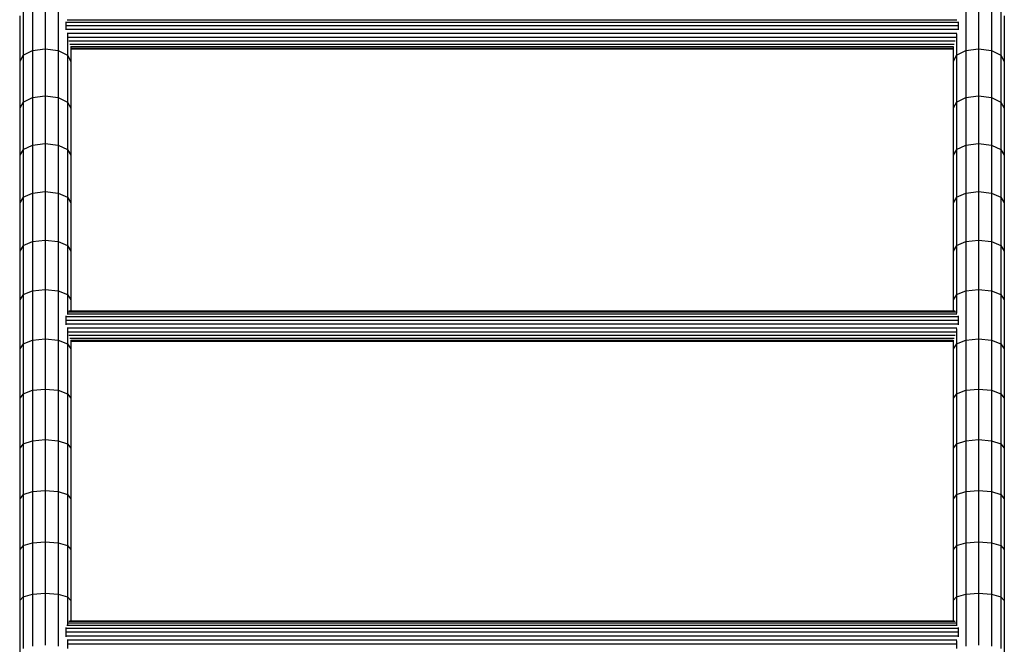
# Model space of a CAD drawing. Extents: x 0 to 22275, y 0 to 15750.
# Drawn here: x 13295 to 14255, y 10867 to 11477 of the extents above; entities that cross this region are included whole.
import ezdxf

# ---------------------------------------------------------------- set-up
doc = ezdxf.new("R2010")
doc.units = 0
doc.layers.add('STAB', color=7, linetype='Continuous')

msp = doc.modelspace()

# ---------------------------------------------------------------- linework, layer by layer
at = {"layer": 'STAB'}
for p, q in [((13307.91, 11491.76), (13307.92, 11446.58)), ((13320.41, 11493.5), (13320.41, 11448.25)), ((13332.91, 11491.76), (13332.91, 11446.58)), ((14217.91, 11491.76), (14217.92, 11446.58)), ((14230.41, 11493.5), (14230.41, 11448.25)), ((14242.91, 11491.76), (14242.91, 11446.58)), ((13298.76, 11487.01), (13298.76, 11442)), ((14252.06, 11487.01), (14252.06, 11442)), ((13295.41, 11480.53), (13295.41, 11435.75)), ((13340.41, 11474.63), (13340.41, 11474.15)), ((13340.41, 11474.15), (14210.41, 11474.15)), ((13340.41, 11474.15), (13340.41, 11471.08)), ((13341.62, 11476.49), (14209.21, 11476.49)), ((14210.41, 11474.63), (14210.41, 11474.15)), ((14210.41, 11474.15), (14210.41, 11471.08)), ((14255.41, 11480.53), (14255.41, 11435.75)), ((13340.41, 11471.08), (14210.41, 11471.08)), ((13340.41, 11471.08), (13340.41, 11467.48)), ((13340.41, 11467.48), (14210.41, 11467.48)), ((13340.41, 11467.48), (13340.41, 11466.63)), ((13341.58, 11463.6), (14209.25, 11463.6)), ((13342.06, 11462.8), (13342.06, 11442)), ((14208.76, 11462.8), (14208.76, 11442)), ((14210.41, 11471.08), (14210.41, 11467.48)), ((14210.41, 11467.48), (14210.41, 11466.63)), ((13342.57, 11459.72), (14208.26, 11459.72)), ((13343.4, 11456.08), (14207.43, 11456.08)), ((13344.37, 11452.94), (14206.46, 11452.94)), ((13298.76, 11442), (13307.91, 11446.58)), ((13298.76, 11442), (13307.92, 11446.58)), ((13307.91, 11446.58), (13320.41, 11448.25)), ((13307.91, 11446.58), (13307.91, 11400.82)), ((13307.92, 11446.58), (13320.41, 11448.25)), ((13320.41, 11448.25), (13332.91, 11446.58)), ((13320.41, 11448.25), (13320.41, 11402.43)), ((13320.41, 11448.25), (13332.91, 11446.58)), ((13332.91, 11446.58), (13342.06, 11442)), ((13332.91, 11446.58), (13332.91, 11400.82)), ((13332.91, 11446.58), (13342.06, 11442)), ((13345.41, 11450.51), (13345.41, 11435.75)), ((13345.41, 11450.51), (14205.41, 11450.51)), ((13345.41, 11448.97), (14205.41, 11448.97)), ((13345.41, 11448.4), (14205.41, 11448.4)), ((14205.41, 11450.51), (14205.41, 11435.75)), ((14208.76, 11442), (14217.91, 11446.58)), ((14208.76, 11442), (14217.92, 11446.58)), ((14217.91, 11446.58), (14230.41, 11448.25)), ((14217.91, 11446.58), (14217.91, 11400.82)), ((14217.92, 11446.58), (14230.41, 11448.25)), ((14230.41, 11448.25), (14242.91, 11446.58)), ((14230.41, 11448.25), (14230.41, 11402.43)), ((14230.41, 11448.25), (14242.91, 11446.58)), ((14242.91, 11446.58), (14252.06, 11442)), ((14242.91, 11446.58), (14242.91, 11400.82)), ((14242.91, 11446.58), (14252.06, 11442)), ((13298.76, 11442), (13295.41, 11435.75)), ((13298.76, 11442), (13295.41, 11435.75)), ((13295.41, 11435.75), (13295.41, 11390.41)), ((13298.76, 11442), (13298.76, 11396.42)), ((13342.06, 11442), (13345.41, 11435.75)), ((13342.06, 11442), (13342.06, 11396.42)), ((13342.06, 11442), (13345.41, 11435.75)), ((13345.41, 11435.75), (13345.41, 11390.41)), ((14208.76, 11442), (14205.41, 11435.75)), ((14208.76, 11442), (14205.41, 11435.75)), ((14205.41, 11435.75), (14205.41, 11390.41)), ((14208.76, 11442), (14208.76, 11396.42)), ((14252.06, 11442), (14255.41, 11435.75)), ((14252.06, 11442), (14252.06, 11396.42)), ((14252.06, 11442), (14255.41, 11435.75)), ((14255.41, 11435.75), (14255.41, 11390.41)), ((13298.76, 11396.42), (13295.41, 11390.41)), ((13298.76, 11396.42), (13295.41, 11390.41)), ((13298.76, 11396.42), (13307.91, 11400.82)), ((13298.76, 11396.42), (13307.91, 11400.82)), ((13298.76, 11396.42), (13298.76, 11350.29)), ((13307.91, 11400.82), (13320.41, 11402.43)), ((13307.91, 11400.82), (13320.41, 11402.43)), ((13307.91, 11400.82), (13307.91, 11354.52)), ((13320.41, 11402.43), (13332.91, 11400.82)), ((13320.41, 11402.43), (13320.41, 11356.06)), ((13320.41, 11402.43), (13332.91, 11400.82)), ((13332.91, 11400.82), (13342.06, 11396.42)), ((13332.91, 11400.82), (13332.91, 11354.52)), ((13332.91, 11400.82), (13342.06, 11396.42)), ((13342.06, 11396.42), (13345.41, 11390.41)), ((13342.06, 11396.42), (13342.07, 11350.29)), ((13342.06, 11396.42), (13345.41, 11390.41)), ((14208.76, 11396.42), (14205.41, 11390.41)), ((14208.76, 11396.42), (14205.41, 11390.41)), ((14208.76, 11396.42), (14217.91, 11400.82)), ((14208.76, 11396.42), (14217.91, 11400.82)), ((14208.76, 11396.42), (14208.76, 11350.29)), ((14217.91, 11400.82), (14230.41, 11402.43)), ((14217.91, 11400.82), (14230.41, 11402.43)), ((14217.91, 11400.82), (14217.91, 11354.52)), ((14230.41, 11402.43), (14242.91, 11400.82)), ((14230.41, 11402.43), (14230.41, 11356.06)), ((14230.41, 11402.43), (14242.91, 11400.82)), ((14242.91, 11400.82), (14252.06, 11396.42)), ((14242.91, 11400.82), (14242.91, 11354.52)), ((14242.91, 11400.82), (14252.06, 11396.42)), ((14252.06, 11396.42), (14255.41, 11390.41)), ((14252.06, 11396.42), (14255.41, 11390.41)), ((14252.06, 11396.42), (14252.06, 11350.29)), ((13295.41, 11390.41), (13295.41, 11344.52)), ((13345.41, 11390.41), (13345.41, 11344.52)), ((14205.41, 11390.41), (14205.41, 11344.52)), ((14255.41, 11390.41), (14255.41, 11344.52)), ((13298.76, 11350.29), (13295.41, 11344.52)), ((13298.76, 11350.29), (13295.41, 11344.52)), ((13298.76, 11350.29), (13307.91, 11354.52)), ((13298.76, 11350.29), (13307.91, 11354.52)), ((13298.76, 11350.29), (13298.76, 11303.63)), ((13307.91, 11354.52), (13320.41, 11356.06)), ((13307.91, 11354.52), (13320.41, 11356.06)), ((13307.91, 11354.52), (13307.91, 11307.68)), ((13320.41, 11356.06), (13332.91, 11354.52)), ((13320.41, 11356.06), (13320.41, 11309.16)), ((13320.41, 11356.06), (13332.91, 11354.52)), ((13332.91, 11354.52), (13342.06, 11350.29)), ((13332.91, 11354.52), (13332.91, 11307.68)), ((13332.91, 11354.52), (13342.07, 11350.29)), ((13342.06, 11350.29), (13345.41, 11344.52)), ((13342.06, 11350.29), (13342.06, 11303.63)), ((13342.07, 11350.29), (13345.41, 11344.52)), ((14208.76, 11350.29), (14205.41, 11344.52)), ((14208.76, 11350.29), (14205.41, 11344.52)), ((14208.76, 11350.29), (14217.91, 11354.52)), ((14208.76, 11350.29), (14217.91, 11354.52)), ((14208.76, 11350.29), (14208.76, 11303.63)), ((14217.91, 11354.52), (14230.41, 11356.06)), ((14217.91, 11354.52), (14230.41, 11356.06)), ((14217.91, 11354.52), (14217.91, 11307.68)), ((14230.41, 11356.06), (14242.91, 11354.52)), ((14230.41, 11356.06), (14230.41, 11309.16)), ((14230.41, 11356.06), (14242.91, 11354.52)), ((14242.91, 11354.52), (14252.06, 11350.29)), ((14242.91, 11354.52), (14242.91, 11307.68)), ((14242.91, 11354.52), (14252.06, 11350.29)), ((14252.06, 11350.29), (14255.41, 11344.52)), ((14252.06, 11350.29), (14252.06, 11303.63)), ((14252.06, 11350.29), (14255.41, 11344.52)), ((13295.41, 11344.52), (13295.41, 11298.11)), ((13345.41, 11344.52), (13345.41, 11298.11)), ((14205.41, 11344.52), (14205.41, 11298.11)), ((14255.41, 11344.52), (14255.41, 11298.11)), ((13307.91, 11307.68), (13320.41, 11309.16)), ((13307.91, 11307.68), (13320.41, 11309.16)), ((13320.41, 11309.16), (13332.91, 11307.68)), ((13320.41, 11309.16), (13320.41, 11261.75)), ((13320.41, 11309.16), (13332.91, 11307.68)), ((14217.91, 11307.68), (14230.41, 11309.16)), ((14217.91, 11307.68), (14230.41, 11309.16)), ((14230.41, 11309.16), (14242.91, 11307.68)), ((14230.41, 11309.16), (14230.41, 11261.75)), ((14230.41, 11309.16), (14242.91, 11307.68)), ((13298.76, 11303.63), (13295.41, 11298.11)), ((13298.76, 11303.63), (13295.41, 11298.11)), ((13298.76, 11303.63), (13307.91, 11307.68)), ((13298.76, 11303.63), (13307.91, 11307.68)), ((13298.76, 11303.63), (13298.76, 11256.47)), ((13307.91, 11307.68), (13307.91, 11260.34)), ((13332.91, 11307.68), (13342.06, 11303.63)), ((13332.91, 11307.68), (13332.91, 11260.34)), ((13332.91, 11307.68), (13342.06, 11303.63)), ((13342.06, 11303.63), (13345.41, 11298.11)), ((13342.06, 11303.63), (13342.07, 11256.47)), ((13342.06, 11303.63), (13345.41, 11298.11)), ((14208.76, 11303.63), (14205.41, 11298.11)), ((14208.76, 11303.63), (14205.41, 11298.11)), ((14208.76, 11303.63), (14217.91, 11307.68)), ((14208.76, 11303.63), (14217.91, 11307.68)), ((14208.76, 11303.63), (14208.76, 11256.47)), ((14217.91, 11307.68), (14217.91, 11260.34)), ((14242.91, 11307.68), (14252.06, 11303.63)), ((14242.91, 11307.68), (14242.91, 11260.34)), ((14242.91, 11307.68), (14252.06, 11303.63)), ((14252.06, 11303.63), (14255.41, 11298.11)), ((14252.06, 11303.63), (14252.07, 11256.47)), ((14252.06, 11303.63), (14255.41, 11298.11)), ((13295.41, 11298.11), (13295.41, 11251.19)), ((13345.41, 11298.11), (13345.41, 11251.19)), ((14205.41, 11298.11), (14205.41, 11251.19)), ((14255.41, 11298.11), (14255.41, 11251.19)), ((13307.91, 11260.34), (13320.41, 11261.75)), ((13307.91, 11260.34), (13320.41, 11261.75)), ((13320.41, 11261.75), (13332.91, 11260.34)), ((13320.41, 11261.75), (13320.41, 11213.86)), ((13320.41, 11261.75), (13332.91, 11260.34)), ((14217.91, 11260.34), (14230.41, 11261.75)), ((14217.91, 11260.34), (14230.41, 11261.75)), ((14230.41, 11261.75), (14242.91, 11260.34)), ((14230.41, 11261.75), (14230.41, 11213.86)), ((14230.41, 11261.75), (14242.91, 11260.34)), ((13298.76, 11256.47), (13295.41, 11251.19)), ((13298.76, 11256.47), (13295.41, 11251.19)), ((13298.76, 11256.47), (13307.91, 11260.34)), ((13298.76, 11256.47), (13307.91, 11260.34)), ((13298.76, 11256.47), (13298.76, 11208.83)), ((13307.91, 11260.34), (13307.91, 11212.51)), ((13332.91, 11260.34), (13342.06, 11256.47)), ((13332.91, 11260.34), (13332.91, 11212.51)), ((13332.91, 11260.34), (13342.07, 11256.47)), ((13342.06, 11256.47), (13345.41, 11251.19)), ((13342.06, 11256.47), (13342.07, 11208.83)), ((13342.07, 11256.47), (13345.41, 11251.19)), ((14208.76, 11256.47), (14205.41, 11251.19)), ((14208.76, 11256.47), (14205.41, 11251.19)), ((14208.76, 11256.47), (14217.91, 11260.34)), ((14208.76, 11256.47), (14217.91, 11260.34)), ((14208.76, 11256.47), (14208.76, 11208.83)), ((14217.91, 11260.34), (14217.91, 11212.51)), ((14242.91, 11260.34), (14252.06, 11256.47)), ((14242.91, 11260.34), (14242.91, 11212.51)), ((14242.91, 11260.34), (14252.07, 11256.47)), ((14252.06, 11256.47), (14255.41, 11251.19)), ((14252.06, 11256.47), (14252.07, 11208.83)), ((14252.07, 11256.47), (14255.41, 11251.19)), ((13295.41, 11251.19), (13295.41, 11203.79)), ((13345.41, 11251.19), (13345.41, 11203.79)), ((14205.41, 11251.19), (14205.41, 11203.79)), ((14255.41, 11251.19), (14255.41, 11203.79)), ((13307.91, 11212.51), (13320.41, 11213.86)), ((13307.91, 11212.51), (13320.41, 11213.86)), ((13320.41, 11213.86), (13332.91, 11212.51)), ((13320.41, 11213.86), (13320.41, 11165.51)), ((13320.41, 11213.86), (13332.91, 11212.51)), ((14217.91, 11212.51), (14230.41, 11213.86)), ((14217.91, 11212.51), (14230.41, 11213.86)), ((14230.41, 11213.86), (14242.91, 11212.51)), ((14230.41, 11213.86), (14230.41, 11165.51)), ((14230.41, 11213.86), (14242.91, 11212.51)), ((13298.76, 11208.83), (13295.41, 11203.79)), ((13298.76, 11208.83), (13295.41, 11203.79)), ((13295.41, 11203.79), (13295.41, 11155.94)), ((13298.76, 11208.83), (13307.91, 11212.51)), ((13298.76, 11208.83), (13307.91, 11212.51)), ((13298.76, 11208.83), (13298.76, 11160.72)), ((13307.91, 11212.51), (13307.92, 11164.23)), ((13332.91, 11212.51), (13342.07, 11208.83)), ((13332.91, 11212.51), (13332.91, 11164.23)), ((13332.91, 11212.51), (13342.07, 11208.83)), ((13342.07, 11208.83), (13345.41, 11203.79)), ((13342.07, 11208.83), (13342.07, 11190.5)), ((13342.07, 11208.83), (13345.41, 11203.79)), ((13345.41, 11203.79), (13345.41, 11192.99)), ((14208.76, 11208.83), (14205.41, 11203.79)), ((14208.76, 11208.83), (14205.41, 11203.79)), ((14205.41, 11203.79), (14205.41, 11192.99)), ((14208.76, 11208.83), (14217.91, 11212.51)), ((14208.76, 11208.83), (14217.91, 11212.51)), ((14208.76, 11208.83), (14208.76, 11190.5)), ((14217.91, 11212.51), (14217.92, 11164.23)), ((14242.91, 11212.51), (14252.07, 11208.83)), ((14242.91, 11212.51), (14242.91, 11164.23)), ((14242.91, 11212.51), (14252.07, 11208.83)), ((14252.07, 11208.83), (14255.41, 11203.79)), ((14252.07, 11208.83), (14252.07, 11160.72)), ((14252.07, 11208.83), (14255.41, 11203.79)), ((14255.41, 11203.79), (14255.41, 11155.94)), ((13340.41, 11188), (13340.41, 11187.35)), ((13340.41, 11187.35), (14210.41, 11187.35)), ((13340.41, 11187.35), (13340.41, 11183.98)), ((13341.56, 11190.09), (14209.27, 11190.09)), ((13342.57, 11192.01), (14208.26, 11192.01)), ((13343.4, 11192.99), (14207.43, 11192.99)), ((14210.41, 11188), (14210.41, 11187.35)), ((14210.41, 11187.35), (14210.41, 11183.98)), ((13340.41, 11183.98), (14210.41, 11183.98)), ((13340.41, 11183.98), (13340.41, 11180.21)), ((13340.41, 11180.21), (14210.41, 11180.21)), ((13340.41, 11180.21), (13340.41, 11179.29)), ((13341.57, 11176.29), (14209.26, 11176.29)), ((13342.07, 11175.5), (13342.07, 11160.72)), ((14208.76, 11175.5), (14208.76, 11160.72)), ((14210.41, 11183.98), (14210.41, 11180.21)), ((14210.41, 11180.21), (14210.41, 11179.29)), ((13307.91, 11164.22), (13320.41, 11165.51)), ((13307.92, 11164.23), (13320.41, 11165.51)), ((13320.41, 11165.51), (13332.91, 11164.22)), ((13320.41, 11165.51), (13320.41, 11116.71)), ((13320.41, 11165.51), (13332.91, 11164.23)), ((13342.57, 11172.5), (14208.26, 11172.5)), ((13343.4, 11169.09), (14207.42, 11169.09)), ((13344.37, 11166.29), (14206.46, 11166.29)), ((14217.91, 11164.22), (14230.41, 11165.51)), ((14217.92, 11164.23), (14230.41, 11165.51)), ((14230.41, 11165.51), (14242.91, 11164.22)), ((14230.41, 11165.51), (14230.41, 11116.71)), ((14230.41, 11165.51), (14242.91, 11164.23)), ((13298.76, 11160.72), (13295.41, 11155.94)), ((13298.76, 11160.72), (13295.41, 11155.94)), ((13295.41, 11155.94), (13295.41, 11107.65)), ((13298.76, 11160.72), (13307.92, 11164.23)), ((13298.76, 11160.72), (13307.91, 11164.22)), ((13298.76, 11160.72), (13298.76, 11112.18)), ((13307.91, 11164.22), (13307.91, 11115.5)), ((13332.91, 11164.23), (13342.07, 11160.72)), ((13332.91, 11164.22), (13342.07, 11160.72)), ((13332.91, 11164.22), (13332.92, 11115.5)), ((13342.07, 11160.72), (13345.41, 11155.94)), ((13342.07, 11160.72), (13342.07, 11112.18)), ((13342.07, 11160.72), (13345.41, 11155.94)), ((13345.41, 11164.3), (13345.41, 11155.94)), ((13345.41, 11164.3), (14205.41, 11164.3)), ((13345.41, 11163.25), (14205.41, 11163.25)), ((13345.41, 11163.21), (14205.41, 11163.21)), ((13345.41, 11155.94), (13345.41, 11107.65)), ((14205.41, 11164.3), (14205.41, 11155.94)), ((14208.76, 11160.72), (14205.41, 11155.94)), ((14208.76, 11160.72), (14205.41, 11155.94)), ((14205.41, 11155.94), (14205.41, 11107.65)), ((14208.76, 11160.72), (14217.92, 11164.23)), ((14208.76, 11160.72), (14217.91, 11164.22)), ((14208.76, 11160.72), (14208.76, 11112.18)), ((14217.91, 11164.22), (14217.91, 11115.5)), ((14242.91, 11164.23), (14252.07, 11160.72)), ((14242.91, 11164.22), (14252.07, 11160.72)), ((14242.91, 11164.22), (14242.92, 11115.5)), ((14252.07, 11160.72), (14255.41, 11155.94)), ((14252.07, 11160.72), (14252.07, 11112.18)), ((14252.07, 11160.72), (14255.41, 11155.94)), ((14255.41, 11155.94), (14255.41, 11107.65)), ((13298.76, 11112.18), (13295.41, 11107.65)), ((13298.76, 11112.18), (13295.41, 11107.65)), ((13295.41, 11107.65), (13295.41, 11058.95)), ((13298.76, 11112.18), (13307.91, 11115.5)), ((13298.76, 11112.18), (13307.91, 11115.5)), ((13298.76, 11112.18), (13298.76, 11063.23)), ((13307.91, 11115.5), (13320.41, 11116.71)), ((13307.91, 11115.5), (13320.41, 11116.71)), ((13307.91, 11115.5), (13307.92, 11066.36)), ((13320.41, 11116.71), (13332.91, 11115.5)), ((13320.41, 11116.71), (13320.41, 11067.5)), ((13320.41, 11116.71), (13332.92, 11115.5)), ((13332.91, 11115.5), (13342.07, 11112.18)), ((13332.91, 11115.5), (13332.91, 11066.36)), ((13332.92, 11115.5), (13342.07, 11112.18)), ((13342.07, 11112.18), (13345.41, 11107.65)), ((13342.07, 11112.18), (13342.07, 11063.23)), ((13342.07, 11112.18), (13345.41, 11107.65)), ((13345.41, 11107.65), (13345.41, 11058.95)), ((14208.76, 11112.18), (14205.41, 11107.65)), ((14208.76, 11112.18), (14205.41, 11107.65)), ((14205.41, 11107.65), (14205.41, 11058.95)), ((14208.76, 11112.18), (14217.91, 11115.5)), ((14208.76, 11112.18), (14217.91, 11115.5)), ((14208.76, 11112.18), (14208.76, 11063.23)), ((14217.91, 11115.5), (14230.41, 11116.71)), ((14217.91, 11115.5), (14230.41, 11116.71)), ((14217.91, 11115.5), (14217.92, 11066.36)), ((14230.41, 11116.71), (14242.91, 11115.5)), ((14230.41, 11116.71), (14230.41, 11067.5)), ((14230.41, 11116.71), (14242.92, 11115.5)), ((14242.91, 11115.5), (14252.07, 11112.18)), ((14242.91, 11115.5), (14242.91, 11066.36)), ((14242.92, 11115.5), (14252.07, 11112.18)), ((14252.07, 11112.18), (14255.41, 11107.65)), ((14252.07, 11112.18), (14252.07, 11063.23)), ((14252.07, 11112.18), (14255.41, 11107.65)), ((14255.41, 11107.65), (14255.41, 11058.95)), ((13298.76, 11063.23), (13295.41, 11058.95)), ((13298.76, 11063.23), (13295.41, 11058.95)), ((13298.76, 11063.23), (13307.91, 11066.36)), ((13298.76, 11063.23), (13307.92, 11066.36)), ((13298.76, 11063.23), (13298.76, 11013.88)), ((13307.91, 11066.36), (13320.41, 11067.5)), ((13307.91, 11066.36), (13307.92, 11016.83)), ((13307.92, 11066.36), (13320.41, 11067.5)), ((13320.41, 11067.5), (13332.91, 11066.36)), ((13320.41, 11067.5), (13320.41, 11017.9)), ((13320.41, 11067.5), (13332.91, 11066.36)), ((13332.91, 11066.36), (13342.07, 11063.23)), ((13332.91, 11066.36), (13332.91, 11016.83)), ((13332.91, 11066.36), (13342.07, 11063.23)), ((13342.07, 11063.23), (13345.41, 11058.95)), ((13342.07, 11063.23), (13342.07, 11013.88)), ((13342.07, 11063.23), (13345.41, 11058.95)), ((14208.76, 11063.23), (14205.41, 11058.95)), ((14208.76, 11063.23), (14205.41, 11058.95)), ((14208.76, 11063.23), (14217.91, 11066.36)), ((14208.76, 11063.23), (14217.92, 11066.36)), ((14208.76, 11063.23), (14208.76, 11013.88)), ((14217.91, 11066.36), (14230.41, 11067.5)), ((14217.91, 11066.36), (14217.92, 11016.83)), ((14217.92, 11066.36), (14230.41, 11067.5)), ((14230.41, 11067.5), (14242.91, 11066.36)), ((14230.41, 11067.5), (14230.41, 11017.9)), ((14230.41, 11067.5), (14242.91, 11066.36)), ((14242.91, 11066.36), (14252.07, 11063.23)), ((14242.91, 11066.36), (14242.91, 11016.83)), ((14242.91, 11066.36), (14252.07, 11063.23)), ((14252.07, 11063.23), (14255.41, 11058.95)), ((14252.07, 11063.23), (14252.07, 11013.88)), ((14252.07, 11063.23), (14255.41, 11058.95)), ((13295.41, 11058.95), (13295.41, 11009.87)), ((13345.41, 11058.95), (13345.41, 11009.87)), ((14205.41, 11058.95), (14205.41, 11009.87)), ((14255.41, 11058.95), (14255.41, 11009.87)), ((13298.76, 11013.88), (13295.41, 11009.87)), ((13298.76, 11013.88), (13295.41, 11009.87)), ((13298.76, 11013.88), (13307.92, 11016.83)), ((13298.76, 11013.88), (13307.91, 11016.82)), ((13298.76, 11013.88), (13298.76, 10964.17)), ((13307.91, 11016.82), (13320.41, 11017.9)), ((13307.91, 11016.82), (13307.91, 10966.92)), ((13307.92, 11016.83), (13320.41, 11017.9)), ((13320.41, 11017.9), (13332.91, 11016.82)), ((13320.41, 11017.9), (13320.41, 10967.93)), ((13320.41, 11017.9), (13332.91, 11016.83)), ((13332.91, 11016.83), (13342.07, 11013.88)), ((13332.91, 11016.82), (13342.07, 11013.88)), ((13332.91, 11016.82), (13332.92, 10966.92)), ((13342.07, 11013.88), (13345.41, 11009.87)), ((13342.07, 11013.88), (13342.07, 10964.17)), ((13342.07, 11013.88), (13345.41, 11009.87)), ((14208.76, 11013.88), (14205.41, 11009.87)), ((14208.76, 11013.88), (14205.41, 11009.87)), ((14208.76, 11013.88), (14217.92, 11016.83)), ((14208.76, 11013.88), (14217.91, 11016.82)), ((14208.76, 11013.88), (14208.76, 10964.17)), ((14217.91, 11016.82), (14230.41, 11017.9)), ((14217.91, 11016.82), (14217.91, 10966.92)), ((14217.92, 11016.83), (14230.41, 11017.9)), ((14230.41, 11017.9), (14242.91, 11016.82)), ((14230.41, 11017.9), (14230.41, 10967.93)), ((14230.41, 11017.9), (14242.91, 11016.83)), ((14242.91, 11016.83), (14252.07, 11013.88)), ((14242.91, 11016.82), (14252.07, 11013.88)), ((14242.91, 11016.82), (14242.92, 10966.92)), ((14252.07, 11013.88), (14255.41, 11009.87)), ((14252.07, 11013.88), (14252.07, 10964.17)), ((14252.07, 11013.88), (14255.41, 11009.87)), ((13295.41, 11009.87), (13295.41, 10960.42)), ((13345.41, 11009.87), (13345.41, 10960.42)), ((14205.41, 11009.87), (14205.41, 10960.42)), ((14255.41, 11009.87), (14255.41, 10960.42)), ((13298.76, 10964.17), (13295.41, 10960.42)), ((13298.76, 10964.17), (13295.41, 10960.42)), ((13298.76, 10964.17), (13307.91, 10966.93)), ((13298.76, 10964.17), (13307.91, 10966.92)), ((13298.76, 10964.17), (13298.76, 10914.12)), ((13307.91, 10966.93), (13320.41, 10967.93)), ((13307.91, 10966.92), (13320.41, 10967.93)), ((13307.91, 10966.93), (13307.91, 10916.68)), ((13320.41, 10967.93), (13332.91, 10966.93)), ((13320.41, 10967.93), (13320.41, 10917.62)), ((13320.41, 10967.93), (13332.92, 10966.92)), ((13332.91, 10966.93), (13342.07, 10964.17)), ((13332.91, 10966.93), (13332.91, 10916.68)), ((13332.92, 10966.92), (13342.07, 10964.17)), ((13342.07, 10964.17), (13345.41, 10960.42)), ((13342.07, 10964.17), (13342.07, 10914.12)), ((13342.07, 10964.17), (13345.41, 10960.42)), ((14208.76, 10964.17), (14205.41, 10960.42)), ((14208.76, 10964.17), (14205.41, 10960.42)), ((14208.76, 10964.17), (14217.91, 10966.93)), ((14208.76, 10964.17), (14217.91, 10966.92)), ((14208.76, 10964.17), (14208.76, 10914.12)), ((14217.91, 10966.93), (14230.41, 10967.93)), ((14217.91, 10966.92), (14230.41, 10967.93)), ((14217.91, 10966.93), (14217.91, 10916.68)), ((14230.41, 10967.93), (14242.91, 10966.93)), ((14230.41, 10967.93), (14230.41, 10917.62)), ((14230.41, 10967.93), (14242.92, 10966.92)), ((14242.91, 10966.93), (14252.07, 10964.17)), ((14242.91, 10966.93), (14242.91, 10916.68)), ((14242.92, 10966.92), (14252.07, 10964.17)), ((14252.07, 10964.17), (14255.41, 10960.42)), ((14252.07, 10964.17), (14252.07, 10914.12)), ((14252.07, 10964.17), (14255.41, 10960.42)), ((13295.41, 10960.42), (13295.41, 10910.62)), ((13345.41, 10960.42), (13345.41, 10910.62)), ((14205.41, 10960.42), (14205.41, 10910.62)), ((14255.41, 10960.42), (14255.41, 10910.62)), ((13298.76, 10914.12), (13307.91, 10916.68)), ((13298.76, 10914.12), (13307.91, 10916.68)), ((13307.91, 10916.68), (13320.41, 10917.62)), ((13307.91, 10916.68), (13320.41, 10917.62)), ((13307.91, 10916.68), (13307.91, 10866.11)), ((13320.41, 10917.62), (13332.91, 10916.68)), ((13320.41, 10917.62), (13320.41, 10866.98)), ((13320.41, 10917.62), (13332.91, 10916.68)), ((13332.91, 10916.68), (13342.07, 10914.12)), ((13332.91, 10916.68), (13332.92, 10866.11)), ((13332.91, 10916.68), (13342.07, 10914.12)), ((14208.76, 10914.12), (14217.91, 10916.68)), ((14208.76, 10914.12), (14217.91, 10916.68)), ((14217.91, 10916.68), (14230.41, 10917.62)), ((14217.91, 10916.68), (14230.41, 10917.62)), ((14217.91, 10916.68), (14217.91, 10866.11)), ((14230.41, 10917.62), (14242.91, 10916.68)), ((14230.41, 10917.62), (14230.41, 10866.98)), ((14230.41, 10917.62), (14242.91, 10916.68)), ((14242.91, 10916.68), (14252.07, 10914.12)), ((14242.91, 10916.68), (14242.92, 10866.11)), ((14242.91, 10916.68), (14252.07, 10914.12)), ((13298.76, 10914.12), (13295.41, 10910.62)), ((13298.76, 10914.12), (13295.41, 10910.62)), ((13295.41, 10910.62), (13295.41, 10860.51)), ((13298.76, 10914.12), (13298.76, 10863.75)), ((13342.07, 10914.12), (13345.41, 10910.62)), ((13342.07, 10914.12), (13342.07, 10887.19)), ((13342.07, 10914.12), (13345.41, 10910.62)), ((13345.41, 10910.62), (13345.41, 10890.97)), ((14208.76, 10914.12), (14205.41, 10910.62)), ((14208.76, 10914.12), (14205.41, 10910.62)), ((14205.41, 10910.62), (14205.41, 10890.97)), ((14208.76, 10914.12), (14208.76, 10887.19)), ((14252.07, 10914.12), (14255.41, 10910.62)), ((14252.07, 10914.12), (14252.07, 10863.75)), ((14252.07, 10914.12), (14255.41, 10910.62)), ((14255.41, 10910.62), (14255.41, 10860.51)), ((13341.51, 10886.64), (14209.31, 10886.64)), ((13342.55, 10889.01), (14208.28, 10889.01)), ((13343.38, 10890.48), (14207.45, 10890.48)), ((13344.35, 10890.97), (14206.48, 10890.97)), ((13340.41, 10884.35), (13340.41, 10883.55)), ((13340.41, 10883.55), (13340.41, 10879.95)), ((13340.41, 10883.55), (14210.41, 10883.55)), ((13340.41, 10879.95), (13340.41, 10876.07)), ((13340.41, 10879.95), (14210.41, 10879.95)), ((14210.41, 10884.35), (14210.41, 10883.55)), ((14210.41, 10883.55), (14210.41, 10879.95)), ((14210.41, 10879.95), (14210.41, 10876.07)), ((13340.41, 10876.07), (13340.41, 10875.16)), ((13340.41, 10876.07), (14210.41, 10876.07)), ((13341.58, 10872.18), (14209.25, 10872.18)), ((13342.07, 10871.44), (13342.07, 10863.75)), ((13342.58, 10868.55), (14208.25, 10868.55)), ((14208.76, 10871.44), (14208.76, 10863.75)), ((14210.41, 10876.07), (14210.41, 10875.16))]:
    msp.add_line(p, q, dxfattribs=at)

doc.saveas('drawing.dxf')
